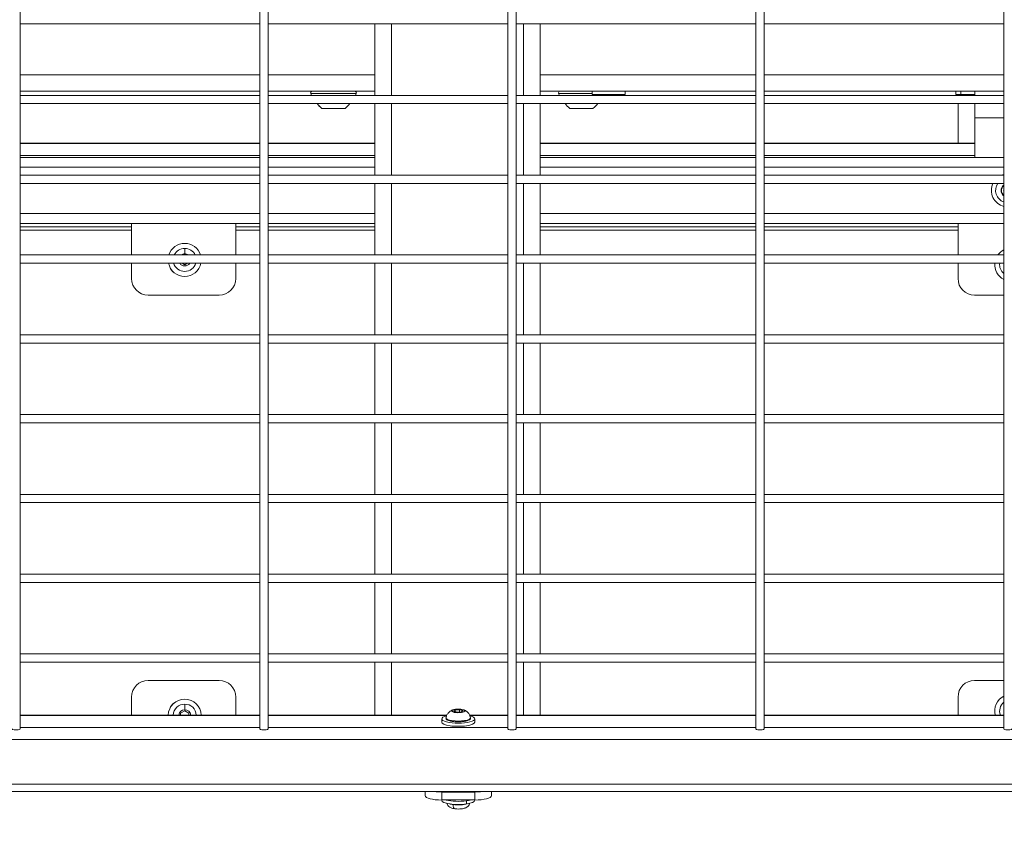
# Model space of a CAD drawing. Units: millimetres. Extents: x 1058 to 23484, y -60 to 19949.
# Drawn here: x 3218 to 3813, y 13298 to 13791 of the extents above; entities that cross this region are included whole.
import ezdxf

# ---------------------------------------------------------------- set-up
doc = ezdxf.new("R2010")
doc.units = ezdxf.units.MM
doc.styles.get("Standard").update_dxf_attribs({"font": 'arial.ttf'})
doc.dimstyles.new('OLCU', dxfattribs={"dimtxt": 300, "dimasz": 150, "dimexe": 0.18, "dimexo": 0.0625, "dimgap": 50, "dimtad": 1, "dimdec": 0, "dimlfac": 0.1, "dimrnd": 5, "dimzin": 0, "dimdsep": 46, "dimtxsty": 'Standard', "dimcen": 0.09, "dimse1": 1, "dimse2": 1, "dimadec": 0, "dimazin": 0, "dimtfac": 1, "dimtdec": 0, "dimtofl": 0, "dimtmove": 0, "dimatfit": 3, "dimfxl": 1, "dimtolj": 1, "dimtzin": 0, "dimarcsym": 0})

# ---------------------------------------------------------------- blocks, each defined once
blk = doc.blocks.new('*D13')
at = {"color": 0, "lineweight": -2, "transparency": 16777216}
blk.add_line((1379.51, 10089.51), (1379.51, 18738.15), dxfattribs=at)
at = {"color": 0, "transparency": 16777216}
for points in [[(1366.18, 18738.15), (1392.84, 18738.15), (1379.51, 18818.15)], [(1366.18, 10089.51), (1392.84, 10089.51), (1379.51, 10009.51)]]:
    blk.add_solid(points, dxfattribs=at)
at = {"layer": 'Defpoints', "color": 0, "transparency": 16777216}
for p in [(1379.51, 18818.15), (3563.76, 18818.15), (3563.76, 10009.51)]:
    blk.add_point(p, dxfattribs=at)
at = {"color": 0, "transparency": 16777216, "insert": (1221.87, 14413.83), "char_height": 250, "attachment_point": 5, "rotation": 90}
blk.add_mtext('\\A1;880', dxfattribs=at)

msp = doc.modelspace()

# ---------------------------------------------------------------- linework, layer by layer
at = {"color": 0, "linetype": 'Continuous', "lineweight": 0}
for p, q in [((3217.99, 14215.7), (3217.99, 13361.7)), ((3362.99, 13361.7), (3362.99, 14215.7)), ((3362.99, 14215.7), (3362.99, 13361.7)), ((3367.99, 14215.7), (3367.99, 13361.7)), ((3512.99, 13361.7), (3512.99, 14215.7)), ((3512.99, 14215.7), (3512.99, 13361.7)), ((3517.99, 14215.7), (3517.99, 13361.7)), ((3662.99, 13361.7), (3662.99, 14215.7)), ((3662.99, 14215.7), (3662.99, 13361.7)), ((3667.99, 14215.7), (3667.99, 13361.7)), ((3812.99, 13361.7), (3812.99, 14215.7)), ((3812.99, 14215.7), (3812.99, 13361.7)), ((3217.99, 13788.4), (3362.99, 13788.4)), ((3367.99, 13788.4), (3512.99, 13788.4)), ((3432.49, 13788.4), (3432.49, 13745.1)), ((3442.49, 13745.1), (3442.49, 13788.4)), ((3517.99, 13788.4), (3662.99, 13788.4)), ((3522.49, 13788.4), (3522.49, 13745.1)), ((3532.49, 13788.4), (3532.49, 13745.1)), ((3667.99, 13788.4), (3812.99, 13788.4)), ((3217.99, 13757.59), (3362.99, 13757.59)), ((3367.99, 13757.59), (3432.49, 13757.59)), ((3532.49, 13757.59), (3662.99, 13757.59)), ((3667.99, 13757.59), (3812.99, 13757.59)), ((3217.99, 13747.59), (3362.99, 13747.59)), ((3217.99, 13745.1), (3362.99, 13745.1)), ((3367.99, 13747.59), (3432.49, 13747.59)), ((3367.99, 13745.1), (3512.99, 13745.1)), ((3421.27, 13746.14), (3393.71, 13746.14)), ((3393.71, 13746.14), (3394.23, 13745.1)), ((3394.23, 13745.1), (3393.71, 13746.14)), ((3420.75, 13745.1), (3421.27, 13746.14)), ((3517.99, 13745.1), (3662.99, 13745.1)), ((3532.49, 13747.59), (3662.99, 13747.59)), ((3563.99, 13746.14), (3543.71, 13746.14)), ((3543.71, 13746.14), (3544.23, 13745.1)), ((3544.23, 13745.1), (3543.71, 13746.14)), ((3563.99, 13747.59), (3563.99, 13745.59)), ((3583.99, 13745.59), (3563.99, 13745.59)), ((3583.99, 13747.59), (3583.99, 13745.59)), ((3667.99, 13747.59), (3812.99, 13747.59)), ((3667.99, 13745.1), (3812.99, 13745.1)), ((3783.99, 13747.59), (3783.99, 13745.59)), ((3786.92, 13745.59), (3783.99, 13745.59)), ((3785.49, 13745.59), (3785.49, 13745.1)), ((3786.92, 13745.59), (3786.92, 13747.59)), ((3795.49, 13745.59), (3786.92, 13745.59)), ((3795.49, 13747.59), (3795.49, 13745.1)), ((3217.99, 13740.1), (3362.99, 13740.1)), ((3367.99, 13740.1), (3512.99, 13740.1)), ((3400.51, 13737.24), (3400.49, 13737.24)), ((3414.49, 13737.24), (3400.51, 13737.24)), ((3432.49, 13740.1), (3432.49, 13696.81)), ((3442.49, 13696.81), (3442.49, 13740.1)), ((3517.99, 13740.1), (3662.99, 13740.1)), ((3522.49, 13740.1), (3522.49, 13696.81)), ((3532.49, 13740.1), (3532.49, 13696.81)), ((3550.51, 13737.24), (3550.49, 13737.24)), ((3564.49, 13737.24), (3550.51, 13737.24)), ((3667.99, 13740.1), (3812.99, 13740.1)), ((3785.49, 13740.1), (3785.49, 13716.24)), ((3795.49, 13740.1), (3795.49, 13731.59)), ((3795.49, 13731.59), (3812.99, 13731.59)), ((3795.49, 13731.59), (3795.49, 13707.59)), ((3362.99, 13716.24), (3217.99, 13716.24)), ((3217.99, 13716.03), (3362.99, 13716.03)), ((3432.49, 13716.24), (3367.99, 13716.24)), ((3367.99, 13716.03), (3432.49, 13716.03)), ((3662.99, 13716.24), (3532.49, 13716.24)), ((3532.49, 13716.03), (3662.99, 13716.03)), ((3795.49, 13716.24), (3667.99, 13716.24)), ((3667.99, 13716.03), (3795.49, 13716.03)), ((3217.99, 13708.79), (3362.99, 13708.79)), ((3362.99, 13707.59), (3217.99, 13707.59)), ((3367.99, 13708.79), (3432.49, 13708.79)), ((3432.49, 13707.59), (3367.99, 13707.59)), ((3532.49, 13708.79), (3662.99, 13708.79)), ((3662.99, 13707.59), (3532.49, 13707.59)), ((3667.99, 13708.79), (3795.49, 13708.79)), ((3812.99, 13707.59), (3667.99, 13707.59)), ((3362.99, 13701.59), (3217.99, 13701.59)), ((3432.49, 13701.59), (3367.99, 13701.59)), ((3662.99, 13701.59), (3532.49, 13701.59)), ((3812.99, 13701.59), (3667.99, 13701.59)), ((3217.99, 13696.81), (3362.99, 13696.81)), ((3367.99, 13696.81), (3512.99, 13696.81)), ((3517.99, 13696.81), (3662.99, 13696.81)), ((3667.99, 13696.81), (3812.99, 13696.81)), ((3217.99, 13691.81), (3362.99, 13691.81)), ((3367.99, 13691.81), (3512.99, 13691.81)), ((3432.49, 13691.81), (3432.49, 13648.51)), ((3442.49, 13648.51), (3442.49, 13691.81)), ((3517.99, 13691.81), (3662.99, 13691.81)), ((3522.49, 13691.81), (3522.49, 13648.51)), ((3532.49, 13691.81), (3532.49, 13648.51)), ((3667.99, 13691.81), (3812.99, 13691.81)), ((3812.74, 13687.59), (3812.99, 13688.02)), ((3812.99, 13687.16), (3812.74, 13687.59)), ((3362.99, 13673.59), (3217.99, 13673.59)), ((3432.49, 13673.59), (3367.99, 13673.59)), ((3662.99, 13673.59), (3532.49, 13673.59)), ((3812.99, 13673.59), (3667.99, 13673.59)), ((3217.99, 13667.59), (3362.99, 13667.59)), ((3285.32, 13665.59), (3217.99, 13665.59)), ((3285.32, 13648.51), (3285.32, 13667.59)), ((3348.32, 13667.59), (3348.32, 13648.51)), ((3362.99, 13665.59), (3348.32, 13665.59)), ((3367.99, 13667.59), (3432.49, 13667.59)), ((3432.49, 13665.59), (3367.99, 13665.59)), ((3532.49, 13667.59), (3662.99, 13667.59)), ((3662.99, 13665.59), (3532.49, 13665.59)), ((3667.99, 13667.59), (3812.99, 13667.59)), ((3785.32, 13665.59), (3667.99, 13665.59)), ((3785.32, 13648.51), (3785.32, 13667.59)), ((3217.99, 13663.59), (3285.32, 13663.59)), ((3348.32, 13663.59), (3362.99, 13663.59)), ((3367.99, 13663.59), (3432.49, 13663.59)), ((3532.49, 13663.59), (3662.99, 13663.59)), ((3667.99, 13663.59), (3785.32, 13663.59)), ((3217.99, 13648.51), (3362.99, 13648.51)), ((3317.5, 13649.16), (3317.5, 13652.51)), ((3367.99, 13648.51), (3512.99, 13648.51)), ((3517.99, 13648.51), (3662.99, 13648.51)), ((3667.99, 13648.51), (3812.99, 13648.51)), ((3217.99, 13643.51), (3362.99, 13643.51)), ((3285.32, 13634.19), (3285.32, 13643.51)), ((3317.5, 13642.62), (3315.95, 13643.51)), ((3319.05, 13643.51), (3317.5, 13642.62)), ((3348.32, 13643.51), (3348.32, 13634.19)), ((3367.99, 13643.51), (3512.99, 13643.51)), ((3432.49, 13643.51), (3432.49, 13600.22)), ((3442.49, 13600.22), (3442.49, 13643.51)), ((3517.99, 13643.51), (3662.99, 13643.51)), ((3522.49, 13643.51), (3522.49, 13600.22)), ((3532.49, 13643.51), (3532.49, 13600.22)), ((3667.99, 13643.51), (3812.99, 13643.51)), ((3785.32, 13634.19), (3785.32, 13643.51)), ((3338.32, 13624.19), (3295.32, 13624.19)), ((3812.99, 13624.19), (3795.32, 13624.19)), ((3217.99, 13600.22), (3362.99, 13600.22)), ((3367.99, 13600.22), (3512.99, 13600.22)), ((3517.99, 13600.22), (3662.99, 13600.22)), ((3667.99, 13600.22), (3812.99, 13600.22)), ((3217.99, 13595.22), (3362.99, 13595.22)), ((3367.99, 13595.22), (3512.99, 13595.22)), ((3432.49, 13595.22), (3432.49, 13551.92)), ((3442.49, 13551.92), (3442.49, 13595.22)), ((3517.99, 13595.22), (3662.99, 13595.22)), ((3522.49, 13595.22), (3522.49, 13551.92)), ((3532.49, 13595.22), (3532.49, 13551.92)), ((3667.99, 13595.22), (3812.99, 13595.22)), ((3217.99, 13551.92), (3362.99, 13551.92)), ((3367.99, 13551.92), (3512.99, 13551.92)), ((3517.99, 13551.92), (3662.99, 13551.92)), ((3667.99, 13551.92), (3812.99, 13551.92)), ((3217.99, 13546.92), (3362.99, 13546.92)), ((3367.99, 13546.92), (3512.99, 13546.92)), ((3432.49, 13546.92), (3432.49, 13503.62)), ((3442.49, 13503.62), (3442.49, 13546.92)), ((3517.99, 13546.92), (3662.99, 13546.92)), ((3522.49, 13546.92), (3522.49, 13503.62)), ((3532.49, 13546.92), (3532.49, 13503.62)), ((3667.99, 13546.92), (3812.99, 13546.92)), ((3217.99, 13503.62), (3362.99, 13503.62)), ((3217.99, 13498.62), (3362.99, 13498.62)), ((3367.99, 13503.62), (3512.99, 13503.62)), ((3367.99, 13498.62), (3512.99, 13498.62)), ((3432.49, 13498.62), (3432.49, 13455.33)), ((3442.49, 13455.33), (3442.49, 13498.62)), ((3517.99, 13503.62), (3662.99, 13503.62)), ((3517.99, 13498.62), (3662.99, 13498.62)), ((3522.49, 13498.62), (3522.49, 13455.33)), ((3532.49, 13498.62), (3532.49, 13455.33)), ((3667.99, 13503.62), (3812.99, 13503.62)), ((3667.99, 13498.62), (3812.99, 13498.62)), ((3217.99, 13455.33), (3362.99, 13455.33)), ((3217.99, 13450.33), (3362.99, 13450.33)), ((3367.99, 13455.33), (3512.99, 13455.33)), ((3367.99, 13450.33), (3512.99, 13450.33)), ((3432.49, 13450.33), (3432.49, 13407.03)), ((3442.49, 13407.03), (3442.49, 13450.33)), ((3517.99, 13455.33), (3662.99, 13455.33)), ((3517.99, 13450.33), (3662.99, 13450.33)), ((3522.49, 13450.33), (3522.49, 13407.03)), ((3532.49, 13450.33), (3532.49, 13407.03)), ((3667.99, 13455.33), (3812.99, 13455.33)), ((3667.99, 13450.33), (3812.99, 13450.33)), ((3217.99, 13407.03), (3362.99, 13407.03)), ((3367.99, 13407.03), (3512.99, 13407.03)), ((3517.99, 13407.03), (3662.99, 13407.03)), ((3667.99, 13407.03), (3812.99, 13407.03)), ((3217.99, 13402.03), (3362.99, 13402.03)), ((3367.99, 13402.03), (3512.99, 13402.03)), ((3432.49, 13402.03), (3432.49, 13370.06)), ((3442.49, 13370.06), (3442.49, 13402.03)), ((3517.99, 13402.03), (3662.99, 13402.03)), ((3522.49, 13402.03), (3522.49, 13370.06)), ((3532.49, 13402.03), (3532.49, 13370.06)), ((3667.99, 13402.03), (3812.99, 13402.03)), ((3338.32, 13390.99), (3295.32, 13390.99)), ((3795.32, 13390.99), (3812.99, 13390.99)), ((3285.32, 13380.99), (3285.32, 13370.06)), ((3348.32, 13370.06), (3348.32, 13380.99)), ((3785.32, 13370.06), (3785.32, 13380.99)), ((3317.5, 13373.32), (3317.5, 13376.67)), ((3480.33, 13372.41), (3481.05, 13373.1)), ((3481.05, 13373.1), (3483.7, 13373.28)), ((3481.05, 13373.1), (3481.05, 13372.23)), ((3483.7, 13373.28), (3485.65, 13372.78)), ((3483.7, 13373.28), (3483.7, 13372.01)), ((3485.65, 13372.78), (3484.93, 13372.09)), ((3217.99, 13370.06), (3362.99, 13370.06)), ((3217.99, 13369.85), (3362.99, 13369.85)), ((3315, 13371.12), (3317.5, 13372.56)), ((3315, 13370.06), (3315, 13371.12)), ((3317.5, 13372.56), (3320, 13371.12)), ((3320, 13371.12), (3320, 13370.06)), ((3367.99, 13370.06), (3476.11, 13370.06)), ((3367.99, 13369.85), (3476.01, 13369.85)), ((3472.99, 13365.83), (3472.99, 13367.76)), ((3482.28, 13371.91), (3480.33, 13372.41)), ((3484.93, 13372.09), (3482.28, 13371.91)), ((3489.87, 13370.06), (3512.99, 13370.06)), ((3489.97, 13369.85), (3512.99, 13369.85)), ((3492.99, 13365.83), (3492.99, 13367.76)), ((3517.99, 13370.06), (3662.99, 13370.06)), ((3517.99, 13369.85), (3662.99, 13369.85)), ((3667.99, 13370.06), (3812.99, 13370.06)), ((3667.99, 13369.85), (3812.99, 13369.85)), ((3362.99, 13362.61), (3217.99, 13362.61)), ((3512.99, 13362.61), (3367.99, 13362.61)), ((3662.99, 13362.61), (3517.99, 13362.61)), ((3812.99, 13362.61), (3667.99, 13362.61)), ((4767.49, 13355.26), (2859.49, 13355.26)), ((4795.49, 13328.21), (2831.49, 13328.21)), ((2825.69, 13323.77), (4801.29, 13323.77)), ((3462.99, 13323.77), (3462.99, 13321.24)), ((3492.99, 13323.49), (3472.99, 13323.49)), ((3472.99, 13318.66), (3472.99, 13323.49)), ((3492.99, 13323.49), (3492.99, 13318.66)), ((3502.99, 13321.24), (3502.99, 13323.77)), ((3472.99, 13318.5), (3472.99, 13318.66)), ((3492.99, 13318.66), (3472.99, 13318.66)), ((3487.99, 13318.19), (3487.99, 13316.26)), ((3492.99, 13318.5), (3492.99, 13318.66))]:
    msp.add_line(p, q, dxfattribs=at)
for centre, radius, start, end in [((3394.61, 13746.59), 1, 90, 206.56505), ((3420.37, 13746.59), 1, 333.43495, 90), ((3544.61, 13746.59), 1, 90, 206.56505), ((3567.05, 13745.09), 0.5, 90, 178.34376), ((3580.93, 13745.09), 0.5, 1.65624, 90), ((3787.05, 13745.09), 0.5, 90, 178.34376), ((3407.39, 13747.06), 12, 215.40866, 234.89591), ((3407.59, 13747.06), 12, 305.10409, 324.59134), ((3557.39, 13747.06), 12, 215.40866, 234.89591), ((3557.59, 13747.06), 12, 305.10409, 324.59134), ((3815.49, 13687.59), 10, 104.47751, 112.80697), ((3815.49, 13687.59), 10, 155.05071, 255.52249), ((3815.49, 13687.59), 7.44, 145.44441, 250.35637), ((3815.49, 13687.59), 7.43, 145.40631, 250.33663), ((3815.49, 13687.59), 4.1, 127.53416, 232.46584), ((3815.49, 13687.59), 3.89, 129.97832, 230.02168), ((3317.5, 13645.51), 10, 90, 162.50818), ((3317.5, 13645.51), 10, 17.49182, 90), ((3317.5, 13645.51), 7, 90, 154.57145), ((3317.5, 13645.51), 3.65, 90, 124.56547), ((3317.5, 13645.51), 7, 25.42855, 90), ((3317.5, 13645.51), 3.65, 55.43453, 90), ((3817.49, 13642.64), 10, 116.74368, 144.04237), ((3317.5, 13645.51), 10, 191.50365, 348.49635), ((3313.82, 13642.64), 5.5, 197.41132, 238.47166), ((3317.5, 13645.51), 7, 196.5529, 343.4471), ((3317.5, 13645.51), 3.65, 213.11933, 326.88067), ((3817.49, 13642.64), 10, 174.99821, 243.25632), ((3817.49, 13642.64), 7, 172.84508, 229.9948), ((3295.32, 13634.19), 10, 180, 270), ((3338.32, 13634.19), 10, 270, 0), ((3795.32, 13634.19), 10, 180, 270), ((3295.32, 13380.99), 10, 90, 180), ((3338.32, 13380.99), 10, 0, 90), ((3795.32, 13380.99), 10, 90, 180), ((3317.5, 13369.67), 10, 90, 177.794), ((3317.5, 13369.67), 10, 2.206, 90), ((3817.49, 13372.54), 10, 116.74368, 194.36658), ((3313.82, 13372.54), 5.5, 121.52834, 162.58868), ((3317.5, 13369.67), 7, 90, 176.84777), ((3317.5, 13369.67), 3.65, 90, 173.94641), ((3317.5, 13369.67), 7, 3.15223, 90), ((3317.5, 13369.67), 3.65, 6.05359, 90), ((3817.49, 13372.54), 7, 130.0052, 200.7606)]:
    msp.add_arc(centre, radius, start, end, dxfattribs=at)
for centre, major_axis, ratio, start_param, end_param in [((3407.39, 13747.06), (0, -12), 0.997533, -0.952799, -0.612682), ((3557.39, 13747.06), (0, -12), 0.997533, -0.952799, -0.612682), ((3482.99, 13372.55), (-4.1, 0), 0.258819, -0.607566, 1.832596), ((3482.99, 13372.55), (4.1, 0), 0.258819, -1.308997, 0.607566), ((3472.99, 13321.24), (-10, 0), 0.258819, 0, 1.570796), ((3492.99, 13321.24), (10, 0), 0.258819, -1.570796, 0), ((3481.37, 13316.64), (-0.43, -3.32), 0.427987, -1.280358, 0)]:
    msp.add_ellipse(centre, major_axis=major_axis, ratio=ratio, start_param=start_param, end_param=end_param, dxfattribs=at)
at = {"color": 0, "linetype": 'Continuous', "lineweight": 0, "extrusion": (0, 0, -1)}
for centre, major_axis, ratio, start_param, end_param in [((3482.99, 13372.59), (-3.89, 0), 0.258819, -1.832595597607316, 4.450589709572271), ((3482.99, 13367.76), (10, 0), 0.258819, -0.782888, 3.924481), ((3482.99, 13368.33), (7.43, 0), 0.258819, -0.045897, 3.18749), ((3484, 13371.14), (-0.035, 0.499), 0.25, 0.270597, 0.709441), ((3215.49, 13361.7), (2.5, 0), 0.258819, 0, 3.141593), ((3365.49, 13361.7), (2.5, 0), 0.258819, 0, 3.141593), ((3482.99, 13365.83), (10, 0), 0.258819, 0, 3.141593), ((3515.49, 13361.7), (2.5, 0), 0.258819, 0, 3.141593), ((3665.49, 13361.7), (2.5, 0), 0.258819, 0, 3.141593), ((3815.49, 13361.7), (2.5, 0), 0.258819, 0, 3.141593), ((3472.99, 13326.07), (-10, 0), 0.258819, -1.570796, -1.101062), ((3492.99, 13326.07), (-10, 0), 0.258819, -2.040531, -1.570796), ((3482.99, 13318.5), (-10, 0), 0.258819, -2.094395, 0), ((3482.99, 13320.43), (-10, 0), 0.258819, -2.094395, -0.7577), ((3482.99, 13317.49), (-7, 0), 0.258819, -1.111759, -0.707211), ((3482.99, 13317.49), (-7, 0), 0.258819, -2.434382, -1.111759), ((3482.99, 13320.43), (-10, 0), 0.258819, -2.383893, -2.094395), ((3482.99, 13318.5), (10, 0), 0.258819, 0, 1.047198)]:
    msp.add_ellipse(centre, major_axis=major_axis, ratio=ratio, start_param=start_param, end_param=end_param, dxfattribs=at)
at = {"color": 0, "linetype": 'Continuous', "lineweight": 0}
for points, knots in [([(3475.57, 13368.42), (3475.68, 13369.05), (3475.89, 13369.63), (3476.43, 13370.69), (3476.77, 13371.13), (3477.43, 13371.85), (3477.76, 13372.11), (3478.33, 13372.53), (3478.59, 13372.68), (3479.05, 13372.92), (3479.25, 13373.01), (3479.5, 13373.11), (3479.56, 13373.13), (3479.62, 13373.15)], [5.0200855, 5.0200855, 5.0200855, 5.0200855, 5.1055106, 5.1055106, 5.2081992, 5.2081992, 5.320533, 5.320533, 5.4328668, 5.4328668, 5.5452006, 5.5452006, 5.5817545, 5.5817545, 5.5817545, 5.5817545]), ([(3486.36, 13373.15), (3486.04, 13373.27), (3485.65, 13373.37), (3484.83, 13373.51), (3484.4, 13373.56), (3483.53, 13373.62), (3483.08, 13373.62), (3482.19, 13373.6), (3481.76, 13373.58), (3480.94, 13373.48), (3480.55, 13373.41), (3480, 13373.28), (3479.8, 13373.22), (3479.62, 13373.15)], [5.058156, 5.058156, 5.058156, 5.058156, 5.438195, 5.438195, 5.778291, 5.778291, 6.109551, 6.109551, 6.439619, 6.439619, 6.773999, 6.773999, 6.984616, 6.984616, 6.984616, 6.984616]), ([(3486.36, 13373.15), (3486.54, 13373.09), (3486.73, 13373.01), (3487.16, 13372.8), (3487.4, 13372.68), (3487.93, 13372.33), (3488.23, 13372.12), (3488.89, 13371.5), (3489.26, 13371.1), (3489.94, 13369.99), (3490.26, 13369.27), (3490.41, 13368.43), (3490.41, 13368.42), (3490.41, 13368.42)], [1.2250293, 1.2250293, 1.2250293, 1.2250293, 1.3373632, 1.3373632, 1.449697, 1.449697, 1.5620308, 1.5620308, 1.6743646, 1.6743646, 1.7858143, 1.7858143, 1.7866984, 1.7866984, 1.7866984, 1.7866984]), ([(3490.41, 13368.42), (3490.45, 13368.2), (3490.41, 13367.98), (3490.2, 13367.56), (3490.02, 13367.39), (3489.44, 13366.97), (3488.96, 13366.77), (3487.82, 13366.43), (3487.17, 13366.29), (3485.78, 13366.09), (3485.03, 13366.02), (3483.51, 13365.95), (3482.74, 13365.94), (3481.22, 13366), (3480.47, 13366.06), (3479.09, 13366.24), (3478.45, 13366.36), (3477.32, 13366.66), (3476.83, 13366.84), (3476.24, 13367.18), (3476.05, 13367.31), (3475.78, 13367.58), (3475.68, 13367.72), (3475.56, 13368.05), (3475.54, 13368.24), (3475.57, 13368.42)], [1.786698, 1.786698, 1.786698, 1.786698, 1.962603, 1.962603, 2.178076, 2.178076, 2.548152, 2.548152, 2.891668, 2.891668, 3.221285, 3.221285, 3.547264, 3.547264, 3.873082, 3.873082, 4.201933, 4.201933, 4.541736, 4.541736, 4.728651, 4.728651, 4.874368, 4.874368, 5.020085, 5.020085, 5.020085, 5.020085]), ([(3476.09, 13316.63), (3476.12, 13316.53), (3476.14, 13316.44), (3476.3, 13315.98), (3476.47, 13315.66), (3476.89, 13315.07), (3477.13, 13314.83), (3477.68, 13314.36), (3477.98, 13314.19), (3478.79, 13313.79), (3479.27, 13313.65), (3480.5, 13313.35), (3481.28, 13313.26), (3482.67, 13313.19), (3483.27, 13313.19), (3484.45, 13313.25), (3485.03, 13313.31), (3486.25, 13313.52), (3486.87, 13313.66), (3487.87, 13314.12), (3488.2, 13314.29), (3488.74, 13314.73), (3488.92, 13314.89), (3489.36, 13315.42), (3489.64, 13315.84), (3489.84, 13316.47), (3489.87, 13316.55), (3489.89, 13316.63)], [0.522616, 0.522616, 0.522616, 0.522616, 0.544486, 0.544486, 0.638232, 0.638232, 0.758554, 0.758554, 0.936862, 0.936862, 1.289348, 1.289348, 1.828193, 1.828193, 2.223973, 2.223973, 2.61925, 2.61925, 3.08702, 3.08702, 3.28979, 3.28979, 3.382534, 3.382534, 3.518512, 3.518512, 3.537051, 3.537051, 3.537051, 3.537051])]:
    msp.add_open_spline(points, degree=3, knots=knots, dxfattribs=at)

# ---------------------------------------------------------------- dimensions: what is measured, and where the dimension line sits
dim = msp.add_linear_dim(base=(1379.51, 18818.15), p1=(3563.76, 10009.51), p2=(3563.76, 18818.15), angle=90, dimstyle='OLCU', override={"dimtxt": 250, "dimasz": 80, "dimgap": 30})
dim.commit()
dim.dimension.update_dxf_attribs({"geometry": '*D13', "text_midpoint": (1221.87, 14413.83)})

doc.saveas('drawing.dxf')
